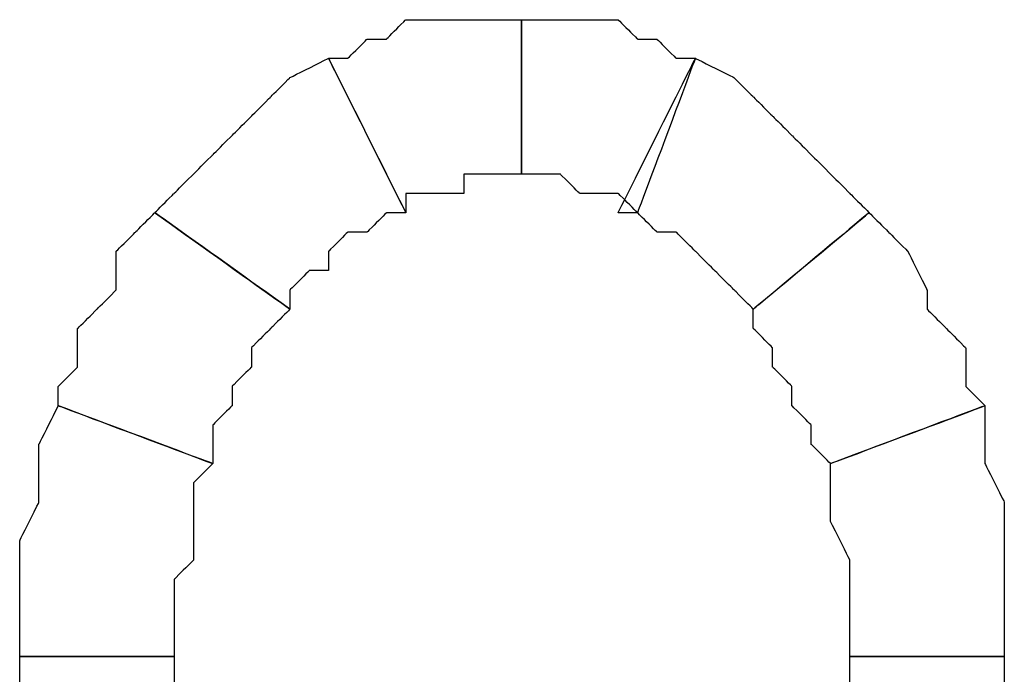
# Model space of a CAD drawing. Extents: x 0 to 216, y 0 to 280.
# Drawn here: x 72 to 75, y 167 to 169 of the extents above; entities that cross this region are included whole.
import ezdxf

# ---------------------------------------------------------------- set-up
doc = ezdxf.new("R2010")
doc.units = 0
doc.header["$LTSCALE"] = 10
doc.header["$MEASUREMENT"] = 0
doc.layers.add('CADdetails-9-EXTRAFINE', color=9, linetype='CONTINUOUS')

msp = doc.modelspace()

# ---------------------------------------------------------------- linework, layer by layer
at = {"layer": 'CADdetails-9-EXTRAFINE'}
for points, knots in [([(73.0621, 168.729), (73.0621, 168.729), (73.0621, 168.7832), (73.0621, 168.7832), (73.0621, 168.7832), (73.0621, 168.7832), (73.1163, 168.7832), (73.1163, 168.7832), (73.1163, 168.7832), (73.1163, 168.7832), (73.1705, 168.7832), (73.1705, 168.7832), (73.1705, 168.7832), (73.1705, 168.7832), (73.2247, 168.7832), (73.2247, 168.7832), (73.2247, 168.7832), (73.2247, 168.7832), (73.2247, 168.8373), (73.2247, 168.8373), (73.2247, 168.8373), (73.2247, 168.8373), (73.2788, 168.8373), (73.2788, 168.8373), (73.2788, 168.8373), (73.2788, 168.8373), (73.333, 168.8373), (73.333, 168.8373), (73.333, 168.8373), (73.333, 168.8373), (73.3872, 168.8373), (73.3872, 168.8373), (73.3872, 168.8373), (73.3872, 168.8373), (73.3872, 169.2707), (73.3872, 169.2707), (73.3872, 169.2707), (73.3872, 169.2707), (73.2788, 169.2707), (73.2788, 169.2707), (73.2788, 169.2707), (73.2788, 169.2707), (73.2247, 169.2707), (73.2247, 169.2707), (73.2247, 169.2707), (73.2247, 169.2707), (73.1705, 169.2707), (73.1705, 169.2707), (73.1705, 169.2707), (73.1705, 169.2707), (73.0621, 169.2707), (73.0621, 169.2707), (73.0621, 169.2707), (73.0621, 169.2707), (73.008, 169.2165), (73.008, 169.2165), (73.008, 169.2165), (73.008, 169.2165), (72.9538, 169.2165), (72.9538, 169.2165), (72.9538, 169.2165), (72.9538, 169.2165), (72.8996, 169.1624), (72.8996, 169.1624), (72.8996, 169.1624), (72.8996, 169.1624), (72.8455, 169.1624), (72.8455, 169.1624), (72.8455, 169.1624), (72.8455, 169.1624), (73.0621, 168.729), (73.0621, 168.729)], [0, 0, 0, 0, 0.055556, 0.055556, 0.055556, 0.083333, 0.111111, 0.111111, 0.111111, 0.138889, 0.166667, 0.166667, 0.166667, 0.194444, 0.222222, 0.222222, 0.222222, 0.25, 0.277778, 0.277778, 0.277778, 0.305556, 0.333333, 0.333333, 0.333333, 0.361111, 0.388889, 0.388889, 0.388889, 0.416667, 0.444444, 0.444444, 0.444444, 0.472222, 0.5, 0.5, 0.5, 0.527778, 0.555556, 0.555556, 0.555556, 0.583333, 0.611111, 0.611111, 0.611111, 0.638889, 0.666667, 0.666667, 0.666667, 0.694444, 0.722222, 0.722222, 0.722222, 0.75, 0.777778, 0.777778, 0.777778, 0.805556, 0.833333, 0.833333, 0.833333, 0.861111, 0.888889, 0.888889, 0.888889, 0.916667, 0.944444, 0.944444, 0.944444, 0.972222, 1, 1, 1, 1]), ([(73.0621, 168.729), (73.0621, 168.729), (73.0621, 168.7832), (73.0621, 168.7832), (73.0621, 168.7832), (73.0621, 168.7832), (73.1163, 168.7832), (73.1163, 168.7832), (73.1163, 168.7832), (73.1163, 168.7832), (73.1705, 168.7832), (73.1705, 168.7832), (73.1705, 168.7832), (73.1705, 168.7832), (73.2247, 168.7832), (73.2247, 168.7832), (73.2247, 168.7832), (73.2247, 168.7832), (73.2247, 168.8373), (73.2247, 168.8373), (73.2247, 168.8373), (73.2247, 168.8373), (73.2788, 168.8373), (73.2788, 168.8373), (73.2788, 168.8373), (73.2788, 168.8373), (73.333, 168.8373), (73.333, 168.8373), (73.333, 168.8373), (73.333, 168.8373), (73.3872, 168.8373), (73.3872, 168.8373), (73.3872, 168.8373), (73.3872, 168.8373), (73.3872, 169.2707), (73.3872, 169.2707), (73.3872, 169.2707), (73.3872, 169.2707), (73.2788, 169.2707), (73.2788, 169.2707), (73.2788, 169.2707), (73.2788, 169.2707), (73.2247, 169.2707), (73.2247, 169.2707), (73.2247, 169.2707), (73.2247, 169.2707), (73.1705, 169.2707), (73.1705, 169.2707), (73.1705, 169.2707), (73.1705, 169.2707), (73.0621, 169.2707), (73.0621, 169.2707), (73.0621, 169.2707), (73.0621, 169.2707), (73.008, 169.2165), (73.008, 169.2165), (73.008, 169.2165), (73.008, 169.2165), (72.9538, 169.2165), (72.9538, 169.2165), (72.9538, 169.2165), (72.9538, 169.2165), (72.8996, 169.1624), (72.8996, 169.1624), (72.8996, 169.1624), (72.8996, 169.1624), (72.8455, 169.1624), (72.8455, 169.1624), (72.8455, 169.1624), (72.8455, 169.1624), (73.0621, 168.729), (73.0621, 168.729)], [0, 0, 0, 0, 0.055556, 0.055556, 0.055556, 0.083333, 0.111111, 0.111111, 0.111111, 0.138889, 0.166667, 0.166667, 0.166667, 0.194444, 0.222222, 0.222222, 0.222222, 0.25, 0.277778, 0.277778, 0.277778, 0.305556, 0.333333, 0.333333, 0.333333, 0.361111, 0.388889, 0.388889, 0.388889, 0.416667, 0.444444, 0.444444, 0.444444, 0.472222, 0.5, 0.5, 0.5, 0.527778, 0.555556, 0.555556, 0.555556, 0.583333, 0.611111, 0.611111, 0.611111, 0.638889, 0.666667, 0.666667, 0.666667, 0.694444, 0.722222, 0.722222, 0.722222, 0.75, 0.777778, 0.777778, 0.777778, 0.805556, 0.833333, 0.833333, 0.833333, 0.861111, 0.888889, 0.888889, 0.888889, 0.916667, 0.944444, 0.944444, 0.944444, 0.972222, 1, 1, 1, 1]), ([(73.3872, 168.8373), (73.3872, 168.8373), (73.4413, 168.8373), (73.4413, 168.8373), (73.4413, 168.8373), (73.4413, 168.8373), (73.4955, 168.8373), (73.4955, 168.8373), (73.4955, 168.8373), (73.4955, 168.8373), (73.5497, 168.7832), (73.5497, 168.7832), (73.5497, 168.7832), (73.5497, 168.7832), (73.6038, 168.7832), (73.6038, 168.7832), (73.6038, 168.7832), (73.6038, 168.7832), (73.658, 168.7832), (73.658, 168.7832), (73.658, 168.7832), (73.658, 168.7832), (73.7122, 168.729), (73.7122, 168.729), (73.7122, 168.729), (73.7122, 168.729), (73.8747, 169.1624), (73.8747, 169.1624), (73.8747, 169.1624), (73.8747, 169.1624), (73.8205, 169.1624), (73.8205, 169.1624), (73.8205, 169.1624), (73.8205, 169.1624), (73.7664, 169.2165), (73.7664, 169.2165), (73.7664, 169.2165), (73.7664, 169.2165), (73.7122, 169.2165), (73.7122, 169.2165), (73.7122, 169.2165), (73.7122, 169.2165), (73.658, 169.2707), (73.658, 169.2707), (73.658, 169.2707), (73.658, 169.2707), (73.5497, 169.2707), (73.5497, 169.2707), (73.5497, 169.2707), (73.5497, 169.2707), (73.4955, 169.2707), (73.4955, 169.2707), (73.4955, 169.2707), (73.4955, 169.2707), (73.4413, 169.2707), (73.4413, 169.2707), (73.4413, 169.2707), (73.4413, 169.2707), (73.3872, 169.2707), (73.3872, 169.2707), (73.3872, 169.2707), (73.3872, 169.2707), (73.3872, 168.8373), (73.3872, 168.8373)], [0, 0, 0, 0, 0.0625, 0.0625, 0.0625, 0.09375, 0.125, 0.125, 0.125, 0.15625, 0.1875, 0.1875, 0.1875, 0.21875, 0.25, 0.25, 0.25, 0.28125, 0.3125, 0.3125, 0.3125, 0.34375, 0.375, 0.375, 0.375, 0.40625, 0.4375, 0.4375, 0.4375, 0.46875, 0.5, 0.5, 0.5, 0.53125, 0.5625, 0.5625, 0.5625, 0.59375, 0.625, 0.625, 0.625, 0.65625, 0.6875, 0.6875, 0.6875, 0.71875, 0.75, 0.75, 0.75, 0.78125, 0.8125, 0.8125, 0.8125, 0.84375, 0.875, 0.875, 0.875, 0.90625, 0.9375, 0.9375, 0.9375, 0.96875, 1, 1, 1, 1]), ([(73.3872, 168.8373), (73.3872, 168.8373), (73.4413, 168.8373), (73.4413, 168.8373), (73.4413, 168.8373), (73.4413, 168.8373), (73.4955, 168.8373), (73.4955, 168.8373), (73.4955, 168.8373), (73.4955, 168.8373), (73.5497, 168.7832), (73.5497, 168.7832), (73.5497, 168.7832), (73.5497, 168.7832), (73.6038, 168.7832), (73.6038, 168.7832), (73.6038, 168.7832), (73.6038, 168.7832), (73.658, 168.7832), (73.658, 168.7832), (73.658, 168.7832), (73.658, 168.7832), (73.7122, 168.729), (73.7122, 168.729), (73.7122, 168.729), (73.7122, 168.729), (73.8747, 169.1624), (73.8747, 169.1624), (73.8747, 169.1624), (73.8747, 169.1624), (73.8205, 169.1624), (73.8205, 169.1624), (73.8205, 169.1624), (73.8205, 169.1624), (73.7664, 169.2165), (73.7664, 169.2165), (73.7664, 169.2165), (73.7664, 169.2165), (73.7122, 169.2165), (73.7122, 169.2165), (73.7122, 169.2165), (73.7122, 169.2165), (73.658, 169.2707), (73.658, 169.2707), (73.658, 169.2707), (73.658, 169.2707), (73.5497, 169.2707), (73.5497, 169.2707), (73.5497, 169.2707), (73.5497, 169.2707), (73.4955, 169.2707), (73.4955, 169.2707), (73.4955, 169.2707), (73.4955, 169.2707), (73.4413, 169.2707), (73.4413, 169.2707), (73.4413, 169.2707), (73.4413, 169.2707), (73.3872, 169.2707), (73.3872, 169.2707), (73.3872, 169.2707), (73.3872, 169.2707), (73.3872, 168.8373), (73.3872, 168.8373)], [0, 0, 0, 0, 0.0625, 0.0625, 0.0625, 0.09375, 0.125, 0.125, 0.125, 0.15625, 0.1875, 0.1875, 0.1875, 0.21875, 0.25, 0.25, 0.25, 0.28125, 0.3125, 0.3125, 0.3125, 0.34375, 0.375, 0.375, 0.375, 0.40625, 0.4375, 0.4375, 0.4375, 0.46875, 0.5, 0.5, 0.5, 0.53125, 0.5625, 0.5625, 0.5625, 0.59375, 0.625, 0.625, 0.625, 0.65625, 0.6875, 0.6875, 0.6875, 0.71875, 0.75, 0.75, 0.75, 0.78125, 0.8125, 0.8125, 0.8125, 0.84375, 0.875, 0.875, 0.875, 0.90625, 0.9375, 0.9375, 0.9375, 0.96875, 1, 1, 1, 1]), ([(72.7371, 168.4582), (72.7371, 168.4582), (72.7371, 168.5123), (72.7371, 168.5123), (72.7371, 168.5123), (72.7371, 168.5123), (72.7913, 168.5665), (72.7913, 168.5665), (72.7913, 168.5665), (72.7913, 168.5665), (72.8455, 168.5665), (72.8455, 168.5665), (72.8455, 168.5665), (72.8455, 168.5665), (72.8455, 168.6207), (72.8455, 168.6207), (72.8455, 168.6207), (72.8455, 168.6207), (72.8996, 168.6748), (72.8996, 168.6748), (72.8996, 168.6748), (72.8996, 168.6748), (72.9538, 168.6748), (72.9538, 168.6748), (72.9538, 168.6748), (72.9538, 168.6748), (73.008, 168.729), (73.008, 168.729), (73.008, 168.729), (73.008, 168.729), (73.0621, 168.729), (73.0621, 168.729), (73.0621, 168.729), (73.0621, 168.729), (72.8455, 169.1624), (72.8455, 169.1624), (72.8455, 169.1624), (72.8455, 169.1624), (72.7371, 169.1082), (72.7371, 169.1082), (72.7371, 169.1082), (72.7371, 169.1082), (72.683, 169.054), (72.683, 169.054), (72.683, 169.054), (72.683, 169.054), (72.6288, 168.9999), (72.6288, 168.9999), (72.6288, 168.9999), (72.6288, 168.9999), (72.5746, 168.9457), (72.5746, 168.9457), (72.5746, 168.9457), (72.5746, 168.9457), (72.5204, 168.8915), (72.5204, 168.8915), (72.5204, 168.8915), (72.5204, 168.8915), (72.4663, 168.8373), (72.4663, 168.8373), (72.4663, 168.8373), (72.4663, 168.8373), (72.4121, 168.7832), (72.4121, 168.7832), (72.4121, 168.7832), (72.4121, 168.7832), (72.3579, 168.729), (72.3579, 168.729), (72.3579, 168.729), (72.3579, 168.729), (72.7371, 168.4582), (72.7371, 168.4582)], [0, 0, 0, 0, 0.055556, 0.055556, 0.055556, 0.083333, 0.111111, 0.111111, 0.111111, 0.138889, 0.166667, 0.166667, 0.166667, 0.194444, 0.222222, 0.222222, 0.222222, 0.25, 0.277778, 0.277778, 0.277778, 0.305556, 0.333333, 0.333333, 0.333333, 0.361111, 0.388889, 0.388889, 0.388889, 0.416667, 0.444444, 0.444444, 0.444444, 0.472222, 0.5, 0.5, 0.5, 0.527778, 0.555556, 0.555556, 0.555556, 0.583333, 0.611111, 0.611111, 0.611111, 0.638889, 0.666667, 0.666667, 0.666667, 0.694444, 0.722222, 0.722222, 0.722222, 0.75, 0.777778, 0.777778, 0.777778, 0.805556, 0.833333, 0.833333, 0.833333, 0.861111, 0.888889, 0.888889, 0.888889, 0.916667, 0.944444, 0.944444, 0.944444, 0.972222, 1, 1, 1, 1]), ([(72.7371, 168.4582), (72.7371, 168.4582), (72.7371, 168.5123), (72.7371, 168.5123), (72.7371, 168.5123), (72.7371, 168.5123), (72.7913, 168.5665), (72.7913, 168.5665), (72.7913, 168.5665), (72.7913, 168.5665), (72.8455, 168.5665), (72.8455, 168.5665), (72.8455, 168.5665), (72.8455, 168.5665), (72.8455, 168.6207), (72.8455, 168.6207), (72.8455, 168.6207), (72.8455, 168.6207), (72.8996, 168.6748), (72.8996, 168.6748), (72.8996, 168.6748), (72.8996, 168.6748), (72.9538, 168.6748), (72.9538, 168.6748), (72.9538, 168.6748), (72.9538, 168.6748), (73.008, 168.729), (73.008, 168.729), (73.008, 168.729), (73.008, 168.729), (73.0621, 168.729), (73.0621, 168.729), (73.0621, 168.729), (73.0621, 168.729), (72.8455, 169.1624), (72.8455, 169.1624), (72.8455, 169.1624), (72.8455, 169.1624), (72.7371, 169.1082), (72.7371, 169.1082), (72.7371, 169.1082), (72.7371, 169.1082), (72.683, 169.054), (72.683, 169.054), (72.683, 169.054), (72.683, 169.054), (72.6288, 168.9999), (72.6288, 168.9999), (72.6288, 168.9999), (72.6288, 168.9999), (72.5746, 168.9457), (72.5746, 168.9457), (72.5746, 168.9457), (72.5746, 168.9457), (72.5204, 168.8915), (72.5204, 168.8915), (72.5204, 168.8915), (72.5204, 168.8915), (72.4663, 168.8373), (72.4663, 168.8373), (72.4663, 168.8373), (72.4663, 168.8373), (72.4121, 168.7832), (72.4121, 168.7832), (72.4121, 168.7832), (72.4121, 168.7832), (72.3579, 168.729), (72.3579, 168.729), (72.3579, 168.729), (72.3579, 168.729), (72.7371, 168.4582), (72.7371, 168.4582)], [0, 0, 0, 0, 0.055556, 0.055556, 0.055556, 0.083333, 0.111111, 0.111111, 0.111111, 0.138889, 0.166667, 0.166667, 0.166667, 0.194444, 0.222222, 0.222222, 0.222222, 0.25, 0.277778, 0.277778, 0.277778, 0.305556, 0.333333, 0.333333, 0.333333, 0.361111, 0.388889, 0.388889, 0.388889, 0.416667, 0.444444, 0.444444, 0.444444, 0.472222, 0.5, 0.5, 0.5, 0.527778, 0.555556, 0.555556, 0.555556, 0.583333, 0.611111, 0.611111, 0.611111, 0.638889, 0.666667, 0.666667, 0.666667, 0.694444, 0.722222, 0.722222, 0.722222, 0.75, 0.777778, 0.777778, 0.777778, 0.805556, 0.833333, 0.833333, 0.833333, 0.861111, 0.888889, 0.888889, 0.888889, 0.916667, 0.944444, 0.944444, 0.944444, 0.972222, 1, 1, 1, 1]), ([(73.658, 168.729), (73.658, 168.729), (73.7122, 168.729), (73.7122, 168.729), (73.7122, 168.729), (73.7122, 168.729), (73.7664, 168.6748), (73.7664, 168.6748), (73.7664, 168.6748), (73.7664, 168.6748), (73.8205, 168.6748), (73.8205, 168.6748), (73.8205, 168.6748), (73.8205, 168.6748), (73.8747, 168.6207), (73.8747, 168.6207), (73.8747, 168.6207), (73.8747, 168.6207), (73.9289, 168.5665), (73.9289, 168.5665), (73.9289, 168.5665), (73.9289, 168.5665), (73.983, 168.5123), (73.983, 168.5123), (73.983, 168.5123), (73.983, 168.5123), (74.0372, 168.4582), (74.0372, 168.4582), (74.0372, 168.4582), (74.0372, 168.4582), (74.3622, 168.729), (74.3622, 168.729), (74.3622, 168.729), (74.3622, 168.729), (74.3081, 168.7832), (74.3081, 168.7832), (74.3081, 168.7832), (74.3081, 168.7832), (74.2539, 168.8373), (74.2539, 168.8373), (74.2539, 168.8373), (74.2539, 168.8373), (74.1997, 168.8915), (74.1997, 168.8915), (74.1997, 168.8915), (74.1997, 168.8915), (74.1455, 168.9457), (74.1455, 168.9457), (74.1455, 168.9457), (74.1455, 168.9457), (74.0914, 168.9999), (74.0914, 168.9999), (74.0914, 168.9999), (74.0914, 168.9999), (74.0372, 169.054), (74.0372, 169.054), (74.0372, 169.054), (74.0372, 169.054), (73.983, 169.1082), (73.983, 169.1082), (73.983, 169.1082), (73.983, 169.1082), (73.8747, 169.1624), (73.8747, 169.1624), (73.8747, 169.1624), (73.8747, 169.1624), (73.658, 168.729), (73.658, 168.729)], [0, 0, 0, 0, 0.058824, 0.058824, 0.058824, 0.088235, 0.117647, 0.117647, 0.117647, 0.147059, 0.176471, 0.176471, 0.176471, 0.205882, 0.235294, 0.235294, 0.235294, 0.264706, 0.294118, 0.294118, 0.294118, 0.323529, 0.352941, 0.352941, 0.352941, 0.382353, 0.411765, 0.411765, 0.411765, 0.441176, 0.470588, 0.470588, 0.470588, 0.5, 0.529412, 0.529412, 0.529412, 0.558824, 0.588235, 0.588235, 0.588235, 0.617647, 0.647059, 0.647059, 0.647059, 0.676471, 0.705882, 0.705882, 0.705882, 0.735294, 0.764706, 0.764706, 0.764706, 0.794118, 0.823529, 0.823529, 0.823529, 0.852941, 0.882353, 0.882353, 0.882353, 0.911765, 0.941176, 0.941176, 0.941176, 0.970588, 1, 1, 1, 1]), ([(73.658, 168.729), (73.658, 168.729), (73.7122, 168.729), (73.7122, 168.729), (73.7122, 168.729), (73.7122, 168.729), (73.7664, 168.6748), (73.7664, 168.6748), (73.7664, 168.6748), (73.7664, 168.6748), (73.8205, 168.6748), (73.8205, 168.6748), (73.8205, 168.6748), (73.8205, 168.6748), (73.8747, 168.6207), (73.8747, 168.6207), (73.8747, 168.6207), (73.8747, 168.6207), (73.9289, 168.5665), (73.9289, 168.5665), (73.9289, 168.5665), (73.9289, 168.5665), (73.983, 168.5123), (73.983, 168.5123), (73.983, 168.5123), (73.983, 168.5123), (74.0372, 168.4582), (74.0372, 168.4582), (74.0372, 168.4582), (74.0372, 168.4582), (74.3622, 168.729), (74.3622, 168.729), (74.3622, 168.729), (74.3622, 168.729), (74.3081, 168.7832), (74.3081, 168.7832), (74.3081, 168.7832), (74.3081, 168.7832), (74.2539, 168.8373), (74.2539, 168.8373), (74.2539, 168.8373), (74.2539, 168.8373), (74.1997, 168.8915), (74.1997, 168.8915), (74.1997, 168.8915), (74.1997, 168.8915), (74.1455, 168.9457), (74.1455, 168.9457), (74.1455, 168.9457), (74.1455, 168.9457), (74.0914, 168.9999), (74.0914, 168.9999), (74.0914, 168.9999), (74.0914, 168.9999), (74.0372, 169.054), (74.0372, 169.054), (74.0372, 169.054), (74.0372, 169.054), (73.983, 169.1082), (73.983, 169.1082), (73.983, 169.1082), (73.983, 169.1082), (73.8747, 169.1624), (73.8747, 169.1624), (73.8747, 169.1624), (73.8747, 169.1624), (73.658, 168.729), (73.658, 168.729)], [0, 0, 0, 0, 0.058824, 0.058824, 0.058824, 0.088235, 0.117647, 0.117647, 0.117647, 0.147059, 0.176471, 0.176471, 0.176471, 0.205882, 0.235294, 0.235294, 0.235294, 0.264706, 0.294118, 0.294118, 0.294118, 0.323529, 0.352941, 0.352941, 0.352941, 0.382353, 0.411765, 0.411765, 0.411765, 0.441176, 0.470588, 0.470588, 0.470588, 0.5, 0.529412, 0.529412, 0.529412, 0.558824, 0.588235, 0.588235, 0.588235, 0.617647, 0.647059, 0.647059, 0.647059, 0.676471, 0.705882, 0.705882, 0.705882, 0.735294, 0.764706, 0.764706, 0.764706, 0.794118, 0.823529, 0.823529, 0.823529, 0.852941, 0.882353, 0.882353, 0.882353, 0.911765, 0.941176, 0.941176, 0.941176, 0.970588, 1, 1, 1, 1]), ([(72.5204, 168.0248), (72.5204, 168.0248), (72.5204, 168.079), (72.5204, 168.079), (72.5204, 168.079), (72.5204, 168.079), (72.5204, 168.1331), (72.5204, 168.1331), (72.5204, 168.1331), (72.5204, 168.1331), (72.5746, 168.1873), (72.5746, 168.1873), (72.5746, 168.1873), (72.5746, 168.1873), (72.5746, 168.2415), (72.5746, 168.2415), (72.5746, 168.2415), (72.5746, 168.2415), (72.6288, 168.2956), (72.6288, 168.2956), (72.6288, 168.2956), (72.6288, 168.2956), (72.6288, 168.3498), (72.6288, 168.3498), (72.6288, 168.3498), (72.6288, 168.3498), (72.683, 168.404), (72.683, 168.404), (72.683, 168.404), (72.683, 168.404), (72.7371, 168.4582), (72.7371, 168.4582), (72.7371, 168.4582), (72.7371, 168.4582), (72.3579, 168.729), (72.3579, 168.729), (72.3579, 168.729), (72.3579, 168.729), (72.3038, 168.6748), (72.3038, 168.6748), (72.3038, 168.6748), (72.3038, 168.6748), (72.2496, 168.6207), (72.2496, 168.6207), (72.2496, 168.6207), (72.2496, 168.6207), (72.2496, 168.5123), (72.2496, 168.5123), (72.2496, 168.5123), (72.2496, 168.5123), (72.1954, 168.4582), (72.1954, 168.4582), (72.1954, 168.4582), (72.1954, 168.4582), (72.1412, 168.404), (72.1412, 168.404), (72.1412, 168.404), (72.1412, 168.404), (72.1412, 168.2956), (72.1412, 168.2956), (72.1412, 168.2956), (72.1412, 168.2956), (72.0871, 168.2415), (72.0871, 168.2415), (72.0871, 168.2415), (72.0871, 168.2415), (72.0871, 168.1873), (72.0871, 168.1873), (72.0871, 168.1873), (72.0871, 168.1873), (72.5204, 168.0248), (72.5204, 168.0248)], [0, 0, 0, 0, 0.055556, 0.055556, 0.055556, 0.083333, 0.111111, 0.111111, 0.111111, 0.138889, 0.166667, 0.166667, 0.166667, 0.194444, 0.222222, 0.222222, 0.222222, 0.25, 0.277778, 0.277778, 0.277778, 0.305556, 0.333333, 0.333333, 0.333333, 0.361111, 0.388889, 0.388889, 0.388889, 0.416667, 0.444444, 0.444444, 0.444444, 0.472222, 0.5, 0.5, 0.5, 0.527778, 0.555556, 0.555556, 0.555556, 0.583333, 0.611111, 0.611111, 0.611111, 0.638889, 0.666667, 0.666667, 0.666667, 0.694444, 0.722222, 0.722222, 0.722222, 0.75, 0.777778, 0.777778, 0.777778, 0.805556, 0.833333, 0.833333, 0.833333, 0.861111, 0.888889, 0.888889, 0.888889, 0.916667, 0.944444, 0.944444, 0.944444, 0.972222, 1, 1, 1, 1]), ([(72.5204, 168.0248), (72.5204, 168.0248), (72.5204, 168.079), (72.5204, 168.079), (72.5204, 168.079), (72.5204, 168.079), (72.5204, 168.1331), (72.5204, 168.1331), (72.5204, 168.1331), (72.5204, 168.1331), (72.5746, 168.1873), (72.5746, 168.1873), (72.5746, 168.1873), (72.5746, 168.1873), (72.5746, 168.2415), (72.5746, 168.2415), (72.5746, 168.2415), (72.5746, 168.2415), (72.6288, 168.2956), (72.6288, 168.2956), (72.6288, 168.2956), (72.6288, 168.2956), (72.6288, 168.3498), (72.6288, 168.3498), (72.6288, 168.3498), (72.6288, 168.3498), (72.683, 168.404), (72.683, 168.404), (72.683, 168.404), (72.683, 168.404), (72.7371, 168.4582), (72.7371, 168.4582), (72.7371, 168.4582), (72.7371, 168.4582), (72.3579, 168.729), (72.3579, 168.729), (72.3579, 168.729), (72.3579, 168.729), (72.3038, 168.6748), (72.3038, 168.6748), (72.3038, 168.6748), (72.3038, 168.6748), (72.2496, 168.6207), (72.2496, 168.6207), (72.2496, 168.6207), (72.2496, 168.6207), (72.2496, 168.5123), (72.2496, 168.5123), (72.2496, 168.5123), (72.2496, 168.5123), (72.1954, 168.4582), (72.1954, 168.4582), (72.1954, 168.4582), (72.1954, 168.4582), (72.1412, 168.404), (72.1412, 168.404), (72.1412, 168.404), (72.1412, 168.404), (72.1412, 168.2956), (72.1412, 168.2956), (72.1412, 168.2956), (72.1412, 168.2956), (72.0871, 168.2415), (72.0871, 168.2415), (72.0871, 168.2415), (72.0871, 168.2415), (72.0871, 168.1873), (72.0871, 168.1873), (72.0871, 168.1873), (72.0871, 168.1873), (72.5204, 168.0248), (72.5204, 168.0248)], [0, 0, 0, 0, 0.055556, 0.055556, 0.055556, 0.083333, 0.111111, 0.111111, 0.111111, 0.138889, 0.166667, 0.166667, 0.166667, 0.194444, 0.222222, 0.222222, 0.222222, 0.25, 0.277778, 0.277778, 0.277778, 0.305556, 0.333333, 0.333333, 0.333333, 0.361111, 0.388889, 0.388889, 0.388889, 0.416667, 0.444444, 0.444444, 0.444444, 0.472222, 0.5, 0.5, 0.5, 0.527778, 0.555556, 0.555556, 0.555556, 0.583333, 0.611111, 0.611111, 0.611111, 0.638889, 0.666667, 0.666667, 0.666667, 0.694444, 0.722222, 0.722222, 0.722222, 0.75, 0.777778, 0.777778, 0.777778, 0.805556, 0.833333, 0.833333, 0.833333, 0.861111, 0.888889, 0.888889, 0.888889, 0.916667, 0.944444, 0.944444, 0.944444, 0.972222, 1, 1, 1, 1]), ([(74.0372, 168.4582), (74.0372, 168.4582), (74.0372, 168.404), (74.0372, 168.404), (74.0372, 168.404), (74.0372, 168.404), (74.0914, 168.3498), (74.0914, 168.3498), (74.0914, 168.3498), (74.0914, 168.3498), (74.0914, 168.2956), (74.0914, 168.2956), (74.0914, 168.2956), (74.0914, 168.2956), (74.1455, 168.2415), (74.1455, 168.2415), (74.1455, 168.2415), (74.1455, 168.2415), (74.1455, 168.1873), (74.1455, 168.1873), (74.1455, 168.1873), (74.1455, 168.1873), (74.1997, 168.1331), (74.1997, 168.1331), (74.1997, 168.1331), (74.1997, 168.1331), (74.1997, 168.079), (74.1997, 168.079), (74.1997, 168.079), (74.1997, 168.079), (74.2539, 168.0248), (74.2539, 168.0248), (74.2539, 168.0248), (74.2539, 168.0248), (74.6872, 168.1873), (74.6872, 168.1873), (74.6872, 168.1873), (74.6872, 168.1873), (74.6331, 168.2415), (74.6331, 168.2415), (74.6331, 168.2415), (74.6331, 168.2415), (74.6331, 168.3498), (74.6331, 168.3498), (74.6331, 168.3498), (74.6331, 168.3498), (74.5789, 168.404), (74.5789, 168.404), (74.5789, 168.404), (74.5789, 168.404), (74.5247, 168.4582), (74.5247, 168.4582), (74.5247, 168.4582), (74.5247, 168.4582), (74.5247, 168.5123), (74.5247, 168.5123), (74.5247, 168.5123), (74.5247, 168.5123), (74.4706, 168.6207), (74.4706, 168.6207), (74.4706, 168.6207), (74.4706, 168.6207), (74.4164, 168.6748), (74.4164, 168.6748), (74.4164, 168.6748), (74.4164, 168.6748), (74.3622, 168.729), (74.3622, 168.729), (74.3622, 168.729), (74.3622, 168.729), (74.0372, 168.4582), (74.0372, 168.4582)], [0, 0, 0, 0, 0.055556, 0.055556, 0.055556, 0.083333, 0.111111, 0.111111, 0.111111, 0.138889, 0.166667, 0.166667, 0.166667, 0.194444, 0.222222, 0.222222, 0.222222, 0.25, 0.277778, 0.277778, 0.277778, 0.305556, 0.333333, 0.333333, 0.333333, 0.361111, 0.388889, 0.388889, 0.388889, 0.416667, 0.444444, 0.444444, 0.444444, 0.472222, 0.5, 0.5, 0.5, 0.527778, 0.555556, 0.555556, 0.555556, 0.583333, 0.611111, 0.611111, 0.611111, 0.638889, 0.666667, 0.666667, 0.666667, 0.694444, 0.722222, 0.722222, 0.722222, 0.75, 0.777778, 0.777778, 0.777778, 0.805556, 0.833333, 0.833333, 0.833333, 0.861111, 0.888889, 0.888889, 0.888889, 0.916667, 0.944444, 0.944444, 0.944444, 0.972222, 1, 1, 1, 1]), ([(74.0372, 168.4582), (74.0372, 168.4582), (74.0372, 168.404), (74.0372, 168.404), (74.0372, 168.404), (74.0372, 168.404), (74.0914, 168.3498), (74.0914, 168.3498), (74.0914, 168.3498), (74.0914, 168.3498), (74.0914, 168.2956), (74.0914, 168.2956), (74.0914, 168.2956), (74.0914, 168.2956), (74.1455, 168.2415), (74.1455, 168.2415), (74.1455, 168.2415), (74.1455, 168.2415), (74.1455, 168.1873), (74.1455, 168.1873), (74.1455, 168.1873), (74.1455, 168.1873), (74.1997, 168.1331), (74.1997, 168.1331), (74.1997, 168.1331), (74.1997, 168.1331), (74.1997, 168.079), (74.1997, 168.079), (74.1997, 168.079), (74.1997, 168.079), (74.2539, 168.0248), (74.2539, 168.0248), (74.2539, 168.0248), (74.2539, 168.0248), (74.6872, 168.1873), (74.6872, 168.1873), (74.6872, 168.1873), (74.6872, 168.1873), (74.6331, 168.2415), (74.6331, 168.2415), (74.6331, 168.2415), (74.6331, 168.2415), (74.6331, 168.3498), (74.6331, 168.3498), (74.6331, 168.3498), (74.6331, 168.3498), (74.5789, 168.404), (74.5789, 168.404), (74.5789, 168.404), (74.5789, 168.404), (74.5247, 168.4582), (74.5247, 168.4582), (74.5247, 168.4582), (74.5247, 168.4582), (74.5247, 168.5123), (74.5247, 168.5123), (74.5247, 168.5123), (74.5247, 168.5123), (74.4706, 168.6207), (74.4706, 168.6207), (74.4706, 168.6207), (74.4706, 168.6207), (74.4164, 168.6748), (74.4164, 168.6748), (74.4164, 168.6748), (74.4164, 168.6748), (74.3622, 168.729), (74.3622, 168.729), (74.3622, 168.729), (74.3622, 168.729), (74.0372, 168.4582), (74.0372, 168.4582)], [0, 0, 0, 0, 0.055556, 0.055556, 0.055556, 0.083333, 0.111111, 0.111111, 0.111111, 0.138889, 0.166667, 0.166667, 0.166667, 0.194444, 0.222222, 0.222222, 0.222222, 0.25, 0.277778, 0.277778, 0.277778, 0.305556, 0.333333, 0.333333, 0.333333, 0.361111, 0.388889, 0.388889, 0.388889, 0.416667, 0.444444, 0.444444, 0.444444, 0.472222, 0.5, 0.5, 0.5, 0.527778, 0.555556, 0.555556, 0.555556, 0.583333, 0.611111, 0.611111, 0.611111, 0.638889, 0.666667, 0.666667, 0.666667, 0.694444, 0.722222, 0.722222, 0.722222, 0.75, 0.777778, 0.777778, 0.777778, 0.805556, 0.833333, 0.833333, 0.833333, 0.861111, 0.888889, 0.888889, 0.888889, 0.916667, 0.944444, 0.944444, 0.944444, 0.972222, 1, 1, 1, 1]), ([(72.4121, 167.4831), (72.4121, 167.4831), (72.4121, 167.5373), (72.4121, 167.5373), (72.4121, 167.5373), (72.4121, 167.5373), (72.4121, 167.6456), (72.4121, 167.6456), (72.4121, 167.6456), (72.4121, 167.6456), (72.4121, 167.6998), (72.4121, 167.6998), (72.4121, 167.6998), (72.4121, 167.6998), (72.4663, 167.7539), (72.4663, 167.7539), (72.4663, 167.7539), (72.4663, 167.7539), (72.4663, 167.8623), (72.4663, 167.8623), (72.4663, 167.8623), (72.4663, 167.8623), (72.4663, 167.9165), (72.4663, 167.9165), (72.4663, 167.9165), (72.4663, 167.9165), (72.4663, 167.9706), (72.4663, 167.9706), (72.4663, 167.9706), (72.4663, 167.9706), (72.5204, 168.0248), (72.5204, 168.0248), (72.5204, 168.0248), (72.5204, 168.0248), (72.0871, 168.1873), (72.0871, 168.1873), (72.0871, 168.1873), (72.0871, 168.1873), (72.0329, 168.079), (72.0329, 168.079), (72.0329, 168.079), (72.0329, 168.079), (72.0329, 168.0248), (72.0329, 168.0248), (72.0329, 168.0248), (72.0329, 168.0248), (72.0329, 167.9165), (72.0329, 167.9165), (72.0329, 167.9165), (72.0329, 167.9165), (71.9787, 167.8081), (71.9787, 167.8081), (71.9787, 167.8081), (71.9787, 167.8081), (71.9787, 167.7539), (71.9787, 167.7539), (71.9787, 167.7539), (71.9787, 167.7539), (71.9787, 167.6456), (71.9787, 167.6456), (71.9787, 167.6456), (71.9787, 167.6456), (71.9787, 167.5914), (71.9787, 167.5914), (71.9787, 167.5914), (71.9787, 167.5914), (71.9787, 167.4831), (71.9787, 167.4831), (71.9787, 167.4831), (71.9787, 167.4831), (72.4121, 167.4831), (72.4121, 167.4831)], [0, 0, 0, 0, 0.055556, 0.055556, 0.055556, 0.083333, 0.111111, 0.111111, 0.111111, 0.138889, 0.166667, 0.166667, 0.166667, 0.194444, 0.222222, 0.222222, 0.222222, 0.25, 0.277778, 0.277778, 0.277778, 0.305556, 0.333333, 0.333333, 0.333333, 0.361111, 0.388889, 0.388889, 0.388889, 0.416667, 0.444444, 0.444444, 0.444444, 0.472222, 0.5, 0.5, 0.5, 0.527778, 0.555556, 0.555556, 0.555556, 0.583333, 0.611111, 0.611111, 0.611111, 0.638889, 0.666667, 0.666667, 0.666667, 0.694444, 0.722222, 0.722222, 0.722222, 0.75, 0.777778, 0.777778, 0.777778, 0.805556, 0.833333, 0.833333, 0.833333, 0.861111, 0.888889, 0.888889, 0.888889, 0.916667, 0.944444, 0.944444, 0.944444, 0.972222, 1, 1, 1, 1]), ([(72.4121, 167.4831), (72.4121, 167.4831), (72.4121, 167.5373), (72.4121, 167.5373), (72.4121, 167.5373), (72.4121, 167.5373), (72.4121, 167.6456), (72.4121, 167.6456), (72.4121, 167.6456), (72.4121, 167.6456), (72.4121, 167.6998), (72.4121, 167.6998), (72.4121, 167.6998), (72.4121, 167.6998), (72.4663, 167.7539), (72.4663, 167.7539), (72.4663, 167.7539), (72.4663, 167.7539), (72.4663, 167.8623), (72.4663, 167.8623), (72.4663, 167.8623), (72.4663, 167.8623), (72.4663, 167.9165), (72.4663, 167.9165), (72.4663, 167.9165), (72.4663, 167.9165), (72.4663, 167.9706), (72.4663, 167.9706), (72.4663, 167.9706), (72.4663, 167.9706), (72.5204, 168.0248), (72.5204, 168.0248), (72.5204, 168.0248), (72.5204, 168.0248), (72.0871, 168.1873), (72.0871, 168.1873), (72.0871, 168.1873), (72.0871, 168.1873), (72.0329, 168.079), (72.0329, 168.079), (72.0329, 168.079), (72.0329, 168.079), (72.0329, 168.0248), (72.0329, 168.0248), (72.0329, 168.0248), (72.0329, 168.0248), (72.0329, 167.9165), (72.0329, 167.9165), (72.0329, 167.9165), (72.0329, 167.9165), (71.9787, 167.8081), (71.9787, 167.8081), (71.9787, 167.8081), (71.9787, 167.8081), (71.9787, 167.7539), (71.9787, 167.7539), (71.9787, 167.7539), (71.9787, 167.7539), (71.9787, 167.6456), (71.9787, 167.6456), (71.9787, 167.6456), (71.9787, 167.6456), (71.9787, 167.5914), (71.9787, 167.5914), (71.9787, 167.5914), (71.9787, 167.5914), (71.9787, 167.4831), (71.9787, 167.4831), (71.9787, 167.4831), (71.9787, 167.4831), (72.4121, 167.4831), (72.4121, 167.4831)], [0, 0, 0, 0, 0.055556, 0.055556, 0.055556, 0.083333, 0.111111, 0.111111, 0.111111, 0.138889, 0.166667, 0.166667, 0.166667, 0.194444, 0.222222, 0.222222, 0.222222, 0.25, 0.277778, 0.277778, 0.277778, 0.305556, 0.333333, 0.333333, 0.333333, 0.361111, 0.388889, 0.388889, 0.388889, 0.416667, 0.444444, 0.444444, 0.444444, 0.472222, 0.5, 0.5, 0.5, 0.527778, 0.555556, 0.555556, 0.555556, 0.583333, 0.611111, 0.611111, 0.611111, 0.638889, 0.666667, 0.666667, 0.666667, 0.694444, 0.722222, 0.722222, 0.722222, 0.75, 0.777778, 0.777778, 0.777778, 0.805556, 0.833333, 0.833333, 0.833333, 0.861111, 0.888889, 0.888889, 0.888889, 0.916667, 0.944444, 0.944444, 0.944444, 0.972222, 1, 1, 1, 1]), ([(74.2539, 168.0248), (74.2539, 168.0248), (74.2539, 167.9706), (74.2539, 167.9706), (74.2539, 167.9706), (74.2539, 167.9706), (74.2539, 167.9165), (74.2539, 167.9165), (74.2539, 167.9165), (74.2539, 167.9165), (74.2539, 167.8623), (74.2539, 167.8623), (74.2539, 167.8623), (74.2539, 167.8623), (74.3081, 167.7539), (74.3081, 167.7539), (74.3081, 167.7539), (74.3081, 167.7539), (74.3081, 167.6998), (74.3081, 167.6998), (74.3081, 167.6998), (74.3081, 167.6998), (74.3081, 167.6456), (74.3081, 167.6456), (74.3081, 167.6456), (74.3081, 167.6456), (74.3081, 167.5373), (74.3081, 167.5373), (74.3081, 167.5373), (74.3081, 167.5373), (74.3081, 167.4831), (74.3081, 167.4831), (74.3081, 167.4831), (74.3081, 167.4831), (74.7414, 167.4831), (74.7414, 167.4831), (74.7414, 167.4831), (74.7414, 167.4831), (74.7414, 167.5914), (74.7414, 167.5914), (74.7414, 167.5914), (74.7414, 167.5914), (74.7414, 167.6456), (74.7414, 167.6456), (74.7414, 167.6456), (74.7414, 167.6456), (74.7414, 167.7539), (74.7414, 167.7539), (74.7414, 167.7539), (74.7414, 167.7539), (74.7414, 167.8623), (74.7414, 167.8623), (74.7414, 167.8623), (74.7414, 167.8623), (74.7414, 167.9165), (74.7414, 167.9165), (74.7414, 167.9165), (74.7414, 167.9165), (74.6872, 168.0248), (74.6872, 168.0248), (74.6872, 168.0248), (74.6872, 168.0248), (74.6872, 168.079), (74.6872, 168.079), (74.6872, 168.079), (74.6872, 168.079), (74.6872, 168.1873), (74.6872, 168.1873), (74.6872, 168.1873), (74.6872, 168.1873), (74.2539, 168.0248), (74.2539, 168.0248)], [0, 0, 0, 0, 0.055556, 0.055556, 0.055556, 0.083333, 0.111111, 0.111111, 0.111111, 0.138889, 0.166667, 0.166667, 0.166667, 0.194444, 0.222222, 0.222222, 0.222222, 0.25, 0.277778, 0.277778, 0.277778, 0.305556, 0.333333, 0.333333, 0.333333, 0.361111, 0.388889, 0.388889, 0.388889, 0.416667, 0.444444, 0.444444, 0.444444, 0.472222, 0.5, 0.5, 0.5, 0.527778, 0.555556, 0.555556, 0.555556, 0.583333, 0.611111, 0.611111, 0.611111, 0.638889, 0.666667, 0.666667, 0.666667, 0.694444, 0.722222, 0.722222, 0.722222, 0.75, 0.777778, 0.777778, 0.777778, 0.805556, 0.833333, 0.833333, 0.833333, 0.861111, 0.888889, 0.888889, 0.888889, 0.916667, 0.944444, 0.944444, 0.944444, 0.972222, 1, 1, 1, 1]), ([(74.2539, 168.0248), (74.2539, 168.0248), (74.2539, 167.9706), (74.2539, 167.9706), (74.2539, 167.9706), (74.2539, 167.9706), (74.2539, 167.9165), (74.2539, 167.9165), (74.2539, 167.9165), (74.2539, 167.9165), (74.2539, 167.8623), (74.2539, 167.8623), (74.2539, 167.8623), (74.2539, 167.8623), (74.3081, 167.7539), (74.3081, 167.7539), (74.3081, 167.7539), (74.3081, 167.7539), (74.3081, 167.6998), (74.3081, 167.6998), (74.3081, 167.6998), (74.3081, 167.6998), (74.3081, 167.6456), (74.3081, 167.6456), (74.3081, 167.6456), (74.3081, 167.6456), (74.3081, 167.5373), (74.3081, 167.5373), (74.3081, 167.5373), (74.3081, 167.5373), (74.3081, 167.4831), (74.3081, 167.4831), (74.3081, 167.4831), (74.3081, 167.4831), (74.7414, 167.4831), (74.7414, 167.4831), (74.7414, 167.4831), (74.7414, 167.4831), (74.7414, 167.5914), (74.7414, 167.5914), (74.7414, 167.5914), (74.7414, 167.5914), (74.7414, 167.6456), (74.7414, 167.6456), (74.7414, 167.6456), (74.7414, 167.6456), (74.7414, 167.7539), (74.7414, 167.7539), (74.7414, 167.7539), (74.7414, 167.7539), (74.7414, 167.8623), (74.7414, 167.8623), (74.7414, 167.8623), (74.7414, 167.8623), (74.7414, 167.9165), (74.7414, 167.9165), (74.7414, 167.9165), (74.7414, 167.9165), (74.6872, 168.0248), (74.6872, 168.0248), (74.6872, 168.0248), (74.6872, 168.0248), (74.6872, 168.079), (74.6872, 168.079), (74.6872, 168.079), (74.6872, 168.079), (74.6872, 168.1873), (74.6872, 168.1873), (74.6872, 168.1873), (74.6872, 168.1873), (74.2539, 168.0248), (74.2539, 168.0248)], [0, 0, 0, 0, 0.055556, 0.055556, 0.055556, 0.083333, 0.111111, 0.111111, 0.111111, 0.138889, 0.166667, 0.166667, 0.166667, 0.194444, 0.222222, 0.222222, 0.222222, 0.25, 0.277778, 0.277778, 0.277778, 0.305556, 0.333333, 0.333333, 0.333333, 0.361111, 0.388889, 0.388889, 0.388889, 0.416667, 0.444444, 0.444444, 0.444444, 0.472222, 0.5, 0.5, 0.5, 0.527778, 0.555556, 0.555556, 0.555556, 0.583333, 0.611111, 0.611111, 0.611111, 0.638889, 0.666667, 0.666667, 0.666667, 0.694444, 0.722222, 0.722222, 0.722222, 0.75, 0.777778, 0.777778, 0.777778, 0.805556, 0.833333, 0.833333, 0.833333, 0.861111, 0.888889, 0.888889, 0.888889, 0.916667, 0.944444, 0.944444, 0.944444, 0.972222, 1, 1, 1, 1]), ([(72.5204, 166.9413), (72.5204, 166.9413), (72.4663, 166.9955), (72.4663, 166.9955), (72.4663, 166.9955), (72.4663, 166.9955), (72.4663, 167.0497), (72.4663, 167.0497), (72.4663, 167.0497), (72.4663, 167.0497), (72.4663, 167.1038), (72.4663, 167.1038), (72.4663, 167.1038), (72.4663, 167.1038), (72.4663, 167.2122), (72.4663, 167.2122), (72.4663, 167.2122), (72.4663, 167.2122), (72.4121, 167.2663), (72.4121, 167.2663), (72.4121, 167.2663), (72.4121, 167.2663), (72.4121, 167.3206), (72.4121, 167.3206), (72.4121, 167.3206), (72.4121, 167.3206), (72.4121, 167.4289), (72.4121, 167.4289), (72.4121, 167.4289), (72.4121, 167.4289), (72.4121, 167.4831), (72.4121, 167.4831), (72.4121, 167.4831), (72.4121, 167.4831), (71.9787, 167.4831), (71.9787, 167.4831), (71.9787, 167.4831), (71.9787, 167.4831), (71.9787, 167.3748), (71.9787, 167.3748), (71.9787, 167.3748), (71.9787, 167.3748), (71.9787, 167.3206), (71.9787, 167.3206), (71.9787, 167.3206), (71.9787, 167.3206), (71.9787, 167.2122), (71.9787, 167.2122), (71.9787, 167.2122), (71.9787, 167.2122), (71.9787, 167.158), (71.9787, 167.158), (71.9787, 167.158), (71.9787, 167.158), (72.0329, 167.0497), (72.0329, 167.0497), (72.0329, 167.0497), (72.0329, 167.0497), (72.0329, 166.9413), (72.0329, 166.9413), (72.0329, 166.9413), (72.0329, 166.9413), (72.0329, 166.8872), (72.0329, 166.8872), (72.0329, 166.8872), (72.0329, 166.8872), (72.0871, 166.7788), (72.0871, 166.7788), (72.0871, 166.7788), (72.0871, 166.7788), (72.5204, 166.9413), (72.5204, 166.9413)], [0, 0, 0, 0, 0.055556, 0.055556, 0.055556, 0.083333, 0.111111, 0.111111, 0.111111, 0.138889, 0.166667, 0.166667, 0.166667, 0.194444, 0.222222, 0.222222, 0.222222, 0.25, 0.277778, 0.277778, 0.277778, 0.305556, 0.333333, 0.333333, 0.333333, 0.361111, 0.388889, 0.388889, 0.388889, 0.416667, 0.444444, 0.444444, 0.444444, 0.472222, 0.5, 0.5, 0.5, 0.527778, 0.555556, 0.555556, 0.555556, 0.583333, 0.611111, 0.611111, 0.611111, 0.638889, 0.666667, 0.666667, 0.666667, 0.694444, 0.722222, 0.722222, 0.722222, 0.75, 0.777778, 0.777778, 0.777778, 0.805556, 0.833333, 0.833333, 0.833333, 0.861111, 0.888889, 0.888889, 0.888889, 0.916667, 0.944444, 0.944444, 0.944444, 0.972222, 1, 1, 1, 1]), ([(72.5204, 166.9413), (72.5204, 166.9413), (72.4663, 166.9955), (72.4663, 166.9955), (72.4663, 166.9955), (72.4663, 166.9955), (72.4663, 167.0497), (72.4663, 167.0497), (72.4663, 167.0497), (72.4663, 167.0497), (72.4663, 167.1038), (72.4663, 167.1038), (72.4663, 167.1038), (72.4663, 167.1038), (72.4663, 167.2122), (72.4663, 167.2122), (72.4663, 167.2122), (72.4663, 167.2122), (72.4121, 167.2663), (72.4121, 167.2663), (72.4121, 167.2663), (72.4121, 167.2663), (72.4121, 167.3206), (72.4121, 167.3206), (72.4121, 167.3206), (72.4121, 167.3206), (72.4121, 167.4289), (72.4121, 167.4289), (72.4121, 167.4289), (72.4121, 167.4289), (72.4121, 167.4831), (72.4121, 167.4831), (72.4121, 167.4831), (72.4121, 167.4831), (71.9787, 167.4831), (71.9787, 167.4831), (71.9787, 167.4831), (71.9787, 167.4831), (71.9787, 167.3748), (71.9787, 167.3748), (71.9787, 167.3748), (71.9787, 167.3748), (71.9787, 167.3206), (71.9787, 167.3206), (71.9787, 167.3206), (71.9787, 167.3206), (71.9787, 167.2122), (71.9787, 167.2122), (71.9787, 167.2122), (71.9787, 167.2122), (71.9787, 167.158), (71.9787, 167.158), (71.9787, 167.158), (71.9787, 167.158), (72.0329, 167.0497), (72.0329, 167.0497), (72.0329, 167.0497), (72.0329, 167.0497), (72.0329, 166.9413), (72.0329, 166.9413), (72.0329, 166.9413), (72.0329, 166.9413), (72.0329, 166.8872), (72.0329, 166.8872), (72.0329, 166.8872), (72.0329, 166.8872), (72.0871, 166.7788), (72.0871, 166.7788), (72.0871, 166.7788), (72.0871, 166.7788), (72.5204, 166.9413), (72.5204, 166.9413)], [0, 0, 0, 0, 0.055556, 0.055556, 0.055556, 0.083333, 0.111111, 0.111111, 0.111111, 0.138889, 0.166667, 0.166667, 0.166667, 0.194444, 0.222222, 0.222222, 0.222222, 0.25, 0.277778, 0.277778, 0.277778, 0.305556, 0.333333, 0.333333, 0.333333, 0.361111, 0.388889, 0.388889, 0.388889, 0.416667, 0.444444, 0.444444, 0.444444, 0.472222, 0.5, 0.5, 0.5, 0.527778, 0.555556, 0.555556, 0.555556, 0.583333, 0.611111, 0.611111, 0.611111, 0.638889, 0.666667, 0.666667, 0.666667, 0.694444, 0.722222, 0.722222, 0.722222, 0.75, 0.777778, 0.777778, 0.777778, 0.805556, 0.833333, 0.833333, 0.833333, 0.861111, 0.888889, 0.888889, 0.888889, 0.916667, 0.944444, 0.944444, 0.944444, 0.972222, 1, 1, 1, 1]), ([(74.3081, 167.4831), (74.3081, 167.4831), (74.3081, 167.4289), (74.3081, 167.4289), (74.3081, 167.4289), (74.3081, 167.4289), (74.3081, 167.3206), (74.3081, 167.3206), (74.3081, 167.3206), (74.3081, 167.3206), (74.3081, 167.2663), (74.3081, 167.2663), (74.3081, 167.2663), (74.3081, 167.2663), (74.3081, 167.2122), (74.3081, 167.2122), (74.3081, 167.2122), (74.3081, 167.2122), (74.2539, 167.158), (74.2539, 167.158), (74.2539, 167.158), (74.2539, 167.158), (74.2539, 167.0497), (74.2539, 167.0497), (74.2539, 167.0497), (74.2539, 167.0497), (74.2539, 166.9955), (74.2539, 166.9955), (74.2539, 166.9955), (74.2539, 166.9955), (74.2539, 166.9413), (74.2539, 166.9413), (74.2539, 166.9413), (74.2539, 166.9413), (74.6872, 166.833), (74.6872, 166.833), (74.6872, 166.833), (74.6872, 166.833), (74.6872, 166.8872), (74.6872, 166.8872), (74.6872, 166.8872), (74.6872, 166.8872), (74.6872, 166.9955), (74.6872, 166.9955), (74.6872, 166.9955), (74.6872, 166.9955), (74.7414, 167.0497), (74.7414, 167.0497), (74.7414, 167.0497), (74.7414, 167.0497), (74.7414, 167.158), (74.7414, 167.158), (74.7414, 167.158), (74.7414, 167.158), (74.7414, 167.2122), (74.7414, 167.2122), (74.7414, 167.2122), (74.7414, 167.2122), (74.7414, 167.3206), (74.7414, 167.3206), (74.7414, 167.3206), (74.7414, 167.3206), (74.7414, 167.3748), (74.7414, 167.3748), (74.7414, 167.3748), (74.7414, 167.3748), (74.7414, 167.4831), (74.7414, 167.4831), (74.7414, 167.4831), (74.7414, 167.4831), (74.3081, 167.4831), (74.3081, 167.4831)], [0, 0, 0, 0, 0.055556, 0.055556, 0.055556, 0.083333, 0.111111, 0.111111, 0.111111, 0.138889, 0.166667, 0.166667, 0.166667, 0.194444, 0.222222, 0.222222, 0.222222, 0.25, 0.277778, 0.277778, 0.277778, 0.305556, 0.333333, 0.333333, 0.333333, 0.361111, 0.388889, 0.388889, 0.388889, 0.416667, 0.444444, 0.444444, 0.444444, 0.472222, 0.5, 0.5, 0.5, 0.527778, 0.555556, 0.555556, 0.555556, 0.583333, 0.611111, 0.611111, 0.611111, 0.638889, 0.666667, 0.666667, 0.666667, 0.694444, 0.722222, 0.722222, 0.722222, 0.75, 0.777778, 0.777778, 0.777778, 0.805556, 0.833333, 0.833333, 0.833333, 0.861111, 0.888889, 0.888889, 0.888889, 0.916667, 0.944444, 0.944444, 0.944444, 0.972222, 1, 1, 1, 1]), ([(74.3081, 167.4831), (74.3081, 167.4831), (74.3081, 167.4289), (74.3081, 167.4289), (74.3081, 167.4289), (74.3081, 167.4289), (74.3081, 167.3206), (74.3081, 167.3206), (74.3081, 167.3206), (74.3081, 167.3206), (74.3081, 167.2663), (74.3081, 167.2663), (74.3081, 167.2663), (74.3081, 167.2663), (74.3081, 167.2122), (74.3081, 167.2122), (74.3081, 167.2122), (74.3081, 167.2122), (74.2539, 167.158), (74.2539, 167.158), (74.2539, 167.158), (74.2539, 167.158), (74.2539, 167.0497), (74.2539, 167.0497), (74.2539, 167.0497), (74.2539, 167.0497), (74.2539, 166.9955), (74.2539, 166.9955), (74.2539, 166.9955), (74.2539, 166.9955), (74.2539, 166.9413), (74.2539, 166.9413), (74.2539, 166.9413), (74.2539, 166.9413), (74.6872, 166.833), (74.6872, 166.833), (74.6872, 166.833), (74.6872, 166.833), (74.6872, 166.8872), (74.6872, 166.8872), (74.6872, 166.8872), (74.6872, 166.8872), (74.6872, 166.9955), (74.6872, 166.9955), (74.6872, 166.9955), (74.6872, 166.9955), (74.7414, 167.0497), (74.7414, 167.0497), (74.7414, 167.0497), (74.7414, 167.0497), (74.7414, 167.158), (74.7414, 167.158), (74.7414, 167.158), (74.7414, 167.158), (74.7414, 167.2122), (74.7414, 167.2122), (74.7414, 167.2122), (74.7414, 167.2122), (74.7414, 167.3206), (74.7414, 167.3206), (74.7414, 167.3206), (74.7414, 167.3206), (74.7414, 167.3748), (74.7414, 167.3748), (74.7414, 167.3748), (74.7414, 167.3748), (74.7414, 167.4831), (74.7414, 167.4831), (74.7414, 167.4831), (74.7414, 167.4831), (74.3081, 167.4831), (74.3081, 167.4831)], [0, 0, 0, 0, 0.055556, 0.055556, 0.055556, 0.083333, 0.111111, 0.111111, 0.111111, 0.138889, 0.166667, 0.166667, 0.166667, 0.194444, 0.222222, 0.222222, 0.222222, 0.25, 0.277778, 0.277778, 0.277778, 0.305556, 0.333333, 0.333333, 0.333333, 0.361111, 0.388889, 0.388889, 0.388889, 0.416667, 0.444444, 0.444444, 0.444444, 0.472222, 0.5, 0.5, 0.5, 0.527778, 0.555556, 0.555556, 0.555556, 0.583333, 0.611111, 0.611111, 0.611111, 0.638889, 0.666667, 0.666667, 0.666667, 0.694444, 0.722222, 0.722222, 0.722222, 0.75, 0.777778, 0.777778, 0.777778, 0.805556, 0.833333, 0.833333, 0.833333, 0.861111, 0.888889, 0.888889, 0.888889, 0.916667, 0.944444, 0.944444, 0.944444, 0.972222, 1, 1, 1, 1])]:
    msp.add_open_spline(points, degree=3, knots=knots, dxfattribs=at)

doc.saveas('drawing.dxf')
